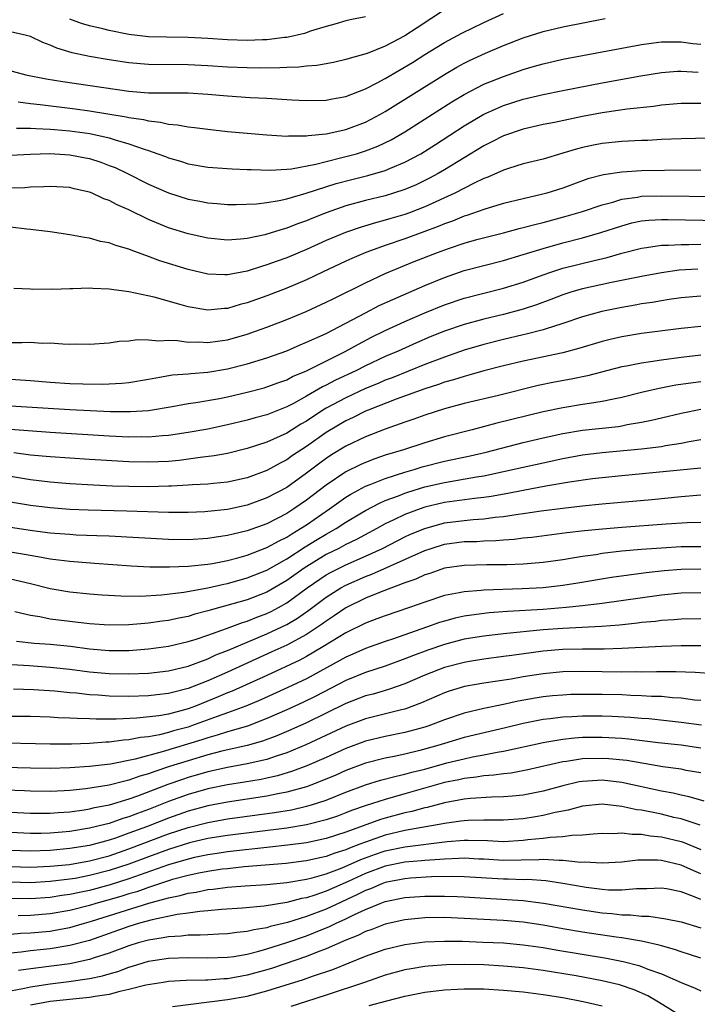
# Model space of a CAD drawing. Units: inches. Extents: x 2550000 to 2553000, y 1557000 to 1560000.
# Drawn here: x 2550312 to 2550381, y 1557835 to 1557935 of the extents above; entities that cross this region are included whole.
import ezdxf

# ---------------------------------------------------------------- set-up
doc = ezdxf.new("R2010")
doc.units = ezdxf.units.IN
doc.header["$MEASUREMENT"] = 0
doc.layers.add('LD25501557_2ft', color=142, linetype='Continuous')

msp = doc.modelspace()

# ---------------------------------------------------------------- linework, layer by layer
at = {"layer": 'LD25501557_2ft'}
for points, elevation in [([(2550309.728, 1557929.727), (2550312.538, 1557929), (2550314.594, 1557928.594), (2550316.309, 1557928.309), (2550323, 1557927.35), (2550325, 1557927.188), (2550329, 1557927.158), (2550331, 1557927.034), (2550333, 1557926.853), (2550335.3, 1557926.7), (2550337, 1557926.619), (2550339.527, 1557926.473), (2550341, 1557926.408), (2550343, 1557926.445), (2550343.46, 1557926.54), (2550345, 1557926.799), (2550347, 1557927.57), (2550348.179, 1557928.179), (2550349, 1557928.623), (2550351.748, 1557930.253), (2550353, 1557931.054), (2550355, 1557932.285), (2550356.765, 1557933.235), (2550359, 1557934.299), (2550361, 1557935.221)], 7750), ([(2550355, 1557935.579), (2550352.226, 1557933.774), (2550351, 1557932.941), (2550349, 1557931.894), (2550347.159, 1557931.159), (2550345.341, 1557930.659), (2550345, 1557930.537), (2550343.737, 1557930.263), (2550342.052, 1557929.948), (2550341, 1557929.866), (2550340.235, 1557929.765), (2550339, 1557929.733), (2550338.307, 1557929.693), (2550336.315, 1557929.684), (2550335, 1557929.702), (2550333, 1557929.775), (2550331, 1557929.913), (2550329, 1557930.023), (2550325, 1557930.046), (2550323, 1557930.217), (2550321, 1557930.525), (2550319, 1557930.871), (2550317.234, 1557931.234), (2550315.691, 1557931.691), (2550315, 1557932.011), (2550314.269, 1557932.268), (2550313, 1557932.891), (2550312.614, 1557933), (2550311, 1557933.35)], 7748), ([(2550311.751, 1557926.249), (2550313, 1557926.088), (2550314.005, 1557925.995), (2550317.561, 1557925.561), (2550319, 1557925.356), (2550322.735, 1557924.735), (2550323, 1557924.667), (2550324.465, 1557924.465), (2550325, 1557924.319), (2550326.211, 1557924.21), (2550327, 1557924.007), (2550327.939, 1557923.939), (2550329, 1557923.725), (2550329.66, 1557923.66), (2550331, 1557923.476), (2550333, 1557923.262), (2550337, 1557922.905), (2550339, 1557922.787), (2550339.191, 1557922.809), (2550341, 1557922.803), (2550341.162, 1557922.838), (2550343, 1557923), (2550345, 1557923.458), (2550347, 1557924.209), (2550348.508, 1557925), (2550349, 1557925.276), (2550355, 1557929.039), (2550356.243, 1557929.758), (2550357, 1557930.163), (2550357.559, 1557930.441), (2550359.181, 1557931.181), (2550361, 1557931.959), (2550363, 1557932.744), (2550365, 1557933.382), (2550367, 1557933.863), (2550371.304, 1557934.696)], 7752), ([(2550347, 1557934.861), (2550345.434, 1557934.566), (2550345, 1557934.466), (2550343.867, 1557934.133), (2550343, 1557933.912), (2550341.422, 1557933.422), (2550340.8, 1557933.2), (2550339, 1557932.787), (2550338.774, 1557932.774), (2550337, 1557932.548), (2550336.544, 1557932.544), (2550335, 1557932.485), (2550333, 1557932.547), (2550331, 1557932.68), (2550329, 1557932.778), (2550326.801, 1557932.801), (2550325, 1557932.861), (2550323, 1557933.101), (2550321, 1557933.486), (2550320.343, 1557933.657), (2550319, 1557933.963), (2550318.194, 1557934.194), (2550317, 1557934.627)], 7746), ([(2550311.603, 1557923.602), (2550313, 1557923.589), (2550313.54, 1557923.54), (2550315, 1557923.493), (2550315.444, 1557923.444), (2550317, 1557923.328), (2550319.042, 1557923.042), (2550321, 1557922.6), (2550321.599, 1557922.401), (2550323, 1557922.012), (2550324.544, 1557921.456), (2550325, 1557921.323), (2550325.928, 1557921), (2550326.704, 1557920.704), (2550327, 1557920.574), (2550328.23, 1557920.229), (2550329, 1557919.977), (2550331, 1557919.642), (2550333.469, 1557919.469), (2550335, 1557919.414), (2550335.387, 1557919.387), (2550337.333, 1557919.333), (2550339, 1557919.425), (2550339.472, 1557919.472), (2550341.946, 1557919.947), (2550343, 1557920.228), (2550344.605, 1557920.605), (2550346.068, 1557921), (2550347, 1557921.284), (2550348.248, 1557921.752), (2550349.6, 1557922.4), (2550351, 1557923.204), (2550355.75, 1557926.25), (2550357.002, 1557927), (2550359, 1557928.034), (2550361, 1557928.839), (2550363, 1557929.533), (2550364.14, 1557929.86), (2550365, 1557930.127), (2550367, 1557930.597), (2550369, 1557930.973), (2550373, 1557931.689), (2550375, 1557932.073), (2550376.231, 1557932.231), (2550377, 1557932.349), (2550378.334, 1557932.334), (2550379, 1557932.354), (2550380.188, 1557932.188), (2550381, 1557932.108)], 7754), ([(2550311, 1557920.857), (2550313, 1557920.966), (2550314.982, 1557921.018), (2550317, 1557920.903), (2550318.587, 1557920.587), (2550319, 1557920.503), (2550320.134, 1557920.134), (2550321, 1557919.82), (2550321.587, 1557919.587), (2550322.87, 1557919), (2550325, 1557917.921), (2550327, 1557917.045), (2550329, 1557916.407), (2550330.189, 1557916.19), (2550331, 1557916.022), (2550331.961, 1557915.961), (2550333, 1557915.866), (2550333.866, 1557915.866), (2550335.934, 1557915.934), (2550337, 1557916.061), (2550338.245, 1557916.245), (2550339, 1557916.417), (2550340.992, 1557916.992), (2550344.025, 1557917.975), (2550345.611, 1557918.389), (2550347.216, 1557918.784), (2550349, 1557919.3), (2550349.54, 1557919.54), (2550351, 1557920.134), (2550352.602, 1557921), (2550354.08, 1557921.92), (2550357, 1557923.813), (2550359, 1557924.994), (2550360.371, 1557925.629), (2550361, 1557925.889), (2550363, 1557926.534), (2550365, 1557927.014), (2550367, 1557927.42), (2550371, 1557928.199), (2550374.912, 1557928.911), (2550377, 1557929.25), (2550378.642, 1557929.358), (2550379, 1557929.369), (2550380.733, 1557929.267)], 7756), ([(2550381, 1557926.088), (2550379.896, 1557926.104), (2550379, 1557926.084), (2550377, 1557925.926), (2550376.198, 1557925.803), (2550373.525, 1557925.525), (2550372.624, 1557925.376), (2550371, 1557925.154), (2550369, 1557924.762), (2550366.173, 1557924.173), (2550365, 1557923.951), (2550363, 1557923.505), (2550361, 1557922.828), (2550359.806, 1557922.194), (2550359, 1557921.804), (2550355, 1557919.37), (2550354.367, 1557919), (2550353.481, 1557918.519), (2550352.138, 1557917.862), (2550351, 1557917.378), (2550349.836, 1557917), (2550349, 1557916.747), (2550347, 1557916.262), (2550345, 1557915.713), (2550343, 1557915.02), (2550341.552, 1557914.448), (2550341, 1557914.209), (2550340.102, 1557913.898), (2550339, 1557913.451), (2550338.633, 1557913.367), (2550337, 1557912.838), (2550336.779, 1557912.779), (2550335, 1557912.405), (2550334.326, 1557912.326), (2550333, 1557912.242), (2550331, 1557912.441), (2550329, 1557912.891), (2550327, 1557913.504), (2550325, 1557914.325), (2550323, 1557915.297), (2550321.815, 1557915.815), (2550321, 1557916.26), (2550320.442, 1557916.442), (2550319.256, 1557917), (2550319, 1557917.103), (2550317.453, 1557917.453), (2550317, 1557917.572), (2550315, 1557917.686), (2550314.358, 1557917.642), (2550313, 1557917.596), (2550312.447, 1557917.553), (2550311, 1557917.51)], 7758), ([(2550383.375, 1557922.625), (2550379, 1557922.517), (2550377, 1557922.441), (2550375.642, 1557922.357), (2550375, 1557922.339), (2550373, 1557922.238), (2550371, 1557922.039), (2550370.131, 1557921.87), (2550369, 1557921.624), (2550368.497, 1557921.503), (2550367, 1557921.04), (2550365, 1557920.454), (2550363, 1557919.96), (2550361.512, 1557919.512), (2550361, 1557919.34), (2550359.389, 1557918.611), (2550359, 1557918.48), (2550358.02, 1557918.02), (2550356.038, 1557917), (2550353, 1557915.601), (2550351.444, 1557915), (2550351, 1557914.839), (2550349.566, 1557914.434), (2550349, 1557914.254), (2550347.996, 1557914.004), (2550346.462, 1557913.538), (2550344.97, 1557913.03), (2550343, 1557912.208), (2550341, 1557911.302), (2550339, 1557910.448), (2550337.929, 1557910.071), (2550337, 1557909.721), (2550336.43, 1557909.57), (2550335, 1557909.099), (2550333, 1557908.721), (2550332.714, 1557908.714), (2550331, 1557908.787), (2550329, 1557909.254), (2550326.149, 1557910.149), (2550325, 1557910.588), (2550323.224, 1557911.225), (2550323, 1557911.33), (2550321.685, 1557911.685), (2550321, 1557911.971), (2550320.117, 1557912.117), (2550319, 1557912.437), (2550318.494, 1557912.494), (2550317, 1557912.779), (2550315, 1557913.086), (2550313, 1557913.335), (2550312.647, 1557913.353), (2550311, 1557913.56)], 7760), ([(2550381, 1557919.33), (2550377.311, 1557919.311), (2550375, 1557919.27), (2550373, 1557919.142), (2550371.136, 1557918.864), (2550369.559, 1557918.44), (2550368.081, 1557917.919), (2550367, 1557917.516), (2550365.385, 1557917), (2550364.854, 1557916.854), (2550363, 1557916.431), (2550361, 1557915.947), (2550359.525, 1557915.525), (2550359, 1557915.359), (2550357.259, 1557914.741), (2550357, 1557914.669), (2550355.827, 1557914.173), (2550355, 1557913.888), (2550354.379, 1557913.621), (2550352.923, 1557913.077), (2550351, 1557912.38), (2550349, 1557911.695), (2550347.02, 1557910.98), (2550345.607, 1557910.393), (2550345, 1557910.115), (2550342.632, 1557909), (2550341, 1557908.212), (2550339, 1557907.364), (2550337, 1557906.594), (2550335, 1557905.879), (2550334.291, 1557905.709), (2550333, 1557905.322), (2550332.685, 1557905.315), (2550331, 1557905.151), (2550329, 1557905.481), (2550328.307, 1557905.693), (2550325.542, 1557906.458), (2550323, 1557907.007), (2550321.221, 1557907.221), (2550321, 1557907.268), (2550319.323, 1557907.323), (2550319, 1557907.356), (2550317.306, 1557907.306), (2550317, 1557907.318), (2550315.251, 1557907.251), (2550315, 1557907.263), (2550313.247, 1557907.247), (2550313, 1557907.273), (2550311.339, 1557907.339)], 7762), ([(2550311, 1557901.873), (2550312.15, 1557901.851), (2550313, 1557901.891), (2550314.19, 1557901.81), (2550315, 1557901.821), (2550316.284, 1557901.716), (2550317, 1557901.709), (2550317.729, 1557901.728), (2550319, 1557901.708), (2550321, 1557901.848), (2550322.01, 1557901.99), (2550323, 1557902.026), (2550323.844, 1557902.156), (2550325, 1557902.146), (2550326.038, 1557902.039), (2550327, 1557902.093), (2550327.937, 1557902.063), (2550329, 1557901.902), (2550330.083, 1557901.917), (2550331, 1557901.854), (2550331.986, 1557902.014), (2550333, 1557902.146), (2550335, 1557902.712), (2550335.82, 1557903), (2550337, 1557903.43), (2550339, 1557904.21), (2550340.977, 1557905.023), (2550343, 1557905.938), (2550343.701, 1557906.299), (2550347, 1557907.929), (2550349, 1557908.86), (2550351.929, 1557910.071), (2550354.286, 1557911), (2550355.408, 1557911.408), (2550357, 1557911.939), (2550358.298, 1557912.298), (2550361, 1557912.972), (2550362.586, 1557913.413), (2550363, 1557913.508), (2550364.158, 1557913.842), (2550365, 1557914.041), (2550367.341, 1557914.659), (2550369, 1557915.147), (2550371, 1557915.814), (2550372.095, 1557916.095), (2550373, 1557916.381), (2550374.599, 1557916.599), (2550375, 1557916.682), (2550377, 1557916.742), (2550382.678, 1557916.678)], 7764), ([(2550311, 1557898.148), (2550313, 1557898.024), (2550315, 1557897.861), (2550317, 1557897.723), (2550318.333, 1557897.667), (2550320.361, 1557897.639), (2550322.274, 1557897.726), (2550323, 1557897.799), (2550325, 1557898.134), (2550325.711, 1557898.289), (2550327.429, 1557898.571), (2550329, 1557898.699), (2550329.266, 1557898.734), (2550331, 1557898.867), (2550333, 1557899.2), (2550335, 1557899.699), (2550337, 1557900.308), (2550339, 1557901.029), (2550340.369, 1557901.631), (2550341, 1557901.883), (2550343, 1557902.792), (2550345, 1557903.823), (2550347, 1557904.885), (2550348.395, 1557905.605), (2550349.764, 1557906.236), (2550353, 1557907.631), (2550355, 1557908.456), (2550357, 1557909.154), (2550359, 1557909.68), (2550361, 1557910.171), (2550363, 1557910.777), (2550365, 1557911.408), (2550367, 1557911.959), (2550369, 1557912.467), (2550370.863, 1557913), (2550373, 1557913.704), (2550374.022, 1557913.978), (2550375, 1557914.192), (2550375.731, 1557914.269), (2550377, 1557914.343), (2550377.659, 1557914.342), (2550383, 1557914.231)], 7766), ([(2550311, 1557895.434), (2550317, 1557895.077), (2550321.119, 1557894.881), (2550323.142, 1557894.858), (2550325, 1557894.985), (2550327.374, 1557895.374), (2550329, 1557895.666), (2550329.769, 1557895.769), (2550332.192, 1557896.192), (2550333, 1557896.35), (2550335, 1557896.814), (2550336.723, 1557897.277), (2550337, 1557897.356), (2550338.193, 1557897.807), (2550339, 1557898.082), (2550339.597, 1557898.403), (2550341, 1557898.982), (2550344.947, 1557900.947), (2550346.298, 1557901.702), (2550347.609, 1557902.391), (2550349, 1557903.092), (2550351, 1557904.003), (2550353, 1557904.863), (2550355, 1557905.682), (2550357, 1557906.362), (2550359, 1557906.882), (2550361, 1557907.365), (2550363, 1557907.978), (2550365, 1557908.725), (2550365.798, 1557909), (2550367, 1557909.386), (2550370.185, 1557910.185), (2550371.521, 1557910.479), (2550373, 1557910.908), (2550375, 1557911.44), (2550375.499, 1557911.499), (2550377, 1557911.738), (2550377.736, 1557911.736), (2550379, 1557911.815), (2550379.802, 1557911.802), (2550381, 1557911.823)], 7768), ([(2550380.706, 1557909.294), (2550378.818, 1557909.182), (2550377, 1557908.94), (2550375, 1557908.562), (2550371.938, 1557907.938), (2550369, 1557907.305), (2550367.928, 1557907), (2550367, 1557906.709), (2550365.776, 1557906.224), (2550364.323, 1557905.677), (2550363, 1557905.239), (2550361, 1557904.704), (2550359, 1557904.23), (2550357, 1557903.696), (2550355, 1557903.018), (2550353.565, 1557902.435), (2550352.162, 1557901.838), (2550350.291, 1557901), (2550349, 1557900.444), (2550347, 1557899.496), (2550346.02, 1557899), (2550343.956, 1557898.044), (2550343, 1557897.533), (2550342.634, 1557897.366), (2550341, 1557896.411), (2550339.689, 1557895.689), (2550339, 1557895.334), (2550337.319, 1557894.681), (2550337, 1557894.538), (2550335.787, 1557894.213), (2550335, 1557893.978), (2550333, 1557893.505), (2550331, 1557893.094), (2550329, 1557892.735), (2550327, 1557892.435), (2550326.4, 1557892.4), (2550325, 1557892.274), (2550324.29, 1557892.291), (2550323, 1557892.283), (2550321, 1557892.386), (2550315, 1557892.754), (2550311, 1557893.054)], 7770), ([(2550381, 1557906.564), (2550379, 1557906.397), (2550377.791, 1557906.209), (2550377, 1557906.105), (2550376.074, 1557905.926), (2550375, 1557905.769), (2550374.36, 1557905.641), (2550373, 1557905.419), (2550370.979, 1557905.02), (2550369, 1557904.467), (2550367, 1557903.775), (2550365.221, 1557903.221), (2550365, 1557903.14), (2550363.306, 1557902.694), (2550363, 1557902.633), (2550361, 1557902.155), (2550359, 1557901.654), (2550357, 1557901.081), (2550355, 1557900.394), (2550353, 1557899.62), (2550349.704, 1557898.296), (2550349, 1557898.035), (2550348.28, 1557897.72), (2550347, 1557897.194), (2550345, 1557896.272), (2550343, 1557895.193), (2550342.682, 1557895), (2550341, 1557893.9), (2550340.421, 1557893.579), (2550339, 1557892.687), (2550337, 1557891.763), (2550335, 1557891.107), (2550333, 1557890.622), (2550331.63, 1557890.37), (2550330.217, 1557890.217), (2550328.083, 1557889.917), (2550327, 1557889.816), (2550325, 1557889.72), (2550323, 1557889.762), (2550319, 1557889.995), (2550315, 1557890.263), (2550313, 1557890.461), (2550311.317, 1557890.684)], 7772), ([(2550381, 1557903.488), (2550379, 1557903.284), (2550375, 1557902.764), (2550373, 1557902.451), (2550371.816, 1557902.184), (2550371, 1557901.983), (2550368.726, 1557901.274), (2550367, 1557900.807), (2550363, 1557899.965), (2550361, 1557899.484), (2550359, 1557898.979), (2550357.461, 1557898.539), (2550357, 1557898.435), (2550355.924, 1557898.076), (2550355, 1557897.835), (2550354.394, 1557897.606), (2550353, 1557897.164), (2550350.117, 1557896.117), (2550347.251, 1557895), (2550347, 1557894.895), (2550345.742, 1557894.258), (2550345, 1557893.915), (2550343, 1557892.726), (2550341, 1557891.331), (2550339.6, 1557890.4), (2550339, 1557889.973), (2550338.351, 1557889.648), (2550337, 1557888.903), (2550335, 1557888.157), (2550333, 1557887.711), (2550331.584, 1557887.584), (2550331, 1557887.514), (2550329.438, 1557887.438), (2550329, 1557887.396), (2550327.315, 1557887.315), (2550327, 1557887.286), (2550325, 1557887.24), (2550323, 1557887.267), (2550321.316, 1557887.316), (2550319.401, 1557887.401), (2550317, 1557887.549), (2550315, 1557887.708), (2550313, 1557887.95), (2550310.388, 1557888.388)], 7774), ([(2550381, 1557900.57), (2550379, 1557900.346), (2550377, 1557900.082), (2550375.904, 1557899.904), (2550375, 1557899.786), (2550373.469, 1557899.469), (2550373, 1557899.39), (2550369.514, 1557898.486), (2550367.855, 1557898.145), (2550366.157, 1557897.843), (2550364.5, 1557897.5), (2550360.498, 1557896.498), (2550357, 1557895.668), (2550355, 1557895.141), (2550353, 1557894.494), (2550351.908, 1557894.092), (2550351, 1557893.795), (2550349, 1557893.094), (2550347, 1557892.306), (2550345, 1557891.344), (2550343.538, 1557890.462), (2550343, 1557890.113), (2550342.352, 1557889.648), (2550341, 1557888.612), (2550339, 1557887.168), (2550337, 1557886.105), (2550335, 1557885.371), (2550333, 1557884.933), (2550331, 1557884.724), (2550330.708, 1557884.708), (2550329, 1557884.644), (2550327, 1557884.645), (2550322.776, 1557884.776), (2550318.868, 1557884.868), (2550317, 1557884.947), (2550315, 1557885.1), (2550313, 1557885.357), (2550311, 1557885.678)], 7776), ([(2550381, 1557897.866), (2550380.226, 1557897.774), (2550378.476, 1557897.524), (2550376.785, 1557897.215), (2550375, 1557896.805), (2550373, 1557896.295), (2550372.134, 1557896.134), (2550371, 1557895.874), (2550369.697, 1557895.697), (2550369, 1557895.573), (2550367, 1557895.259), (2550365, 1557894.831), (2550360.318, 1557893.682), (2550357.812, 1557893), (2550355, 1557892.289), (2550353, 1557891.711), (2550350.849, 1557891), (2550349, 1557890.431), (2550347.932, 1557890.068), (2550347, 1557889.71), (2550346.508, 1557889.492), (2550345, 1557888.757), (2550343, 1557887.418), (2550341, 1557885.877), (2550339.736, 1557885), (2550339, 1557884.526), (2550337, 1557883.501), (2550335, 1557882.772), (2550333.557, 1557882.443), (2550333, 1557882.287), (2550331.861, 1557882.139), (2550331, 1557881.99), (2550329, 1557881.866), (2550327, 1557881.88), (2550321, 1557882.225), (2550319.738, 1557882.262), (2550317.649, 1557882.352), (2550317, 1557882.387), (2550315.496, 1557882.504), (2550315, 1557882.552), (2550313.211, 1557882.789), (2550311, 1557883.109)], 7778), ([(2550311, 1557880.646), (2550312.415, 1557880.415), (2550314.121, 1557880.121), (2550315, 1557879.942), (2550315.852, 1557879.852), (2550317, 1557879.692), (2550319.514, 1557879.514), (2550323.218, 1557879.218), (2550325.125, 1557879.125), (2550327.113, 1557879.113), (2550329, 1557879.182), (2550331, 1557879.385), (2550331.46, 1557879.46), (2550333, 1557879.761), (2550334.032, 1557880.032), (2550335, 1557880.31), (2550337, 1557881.08), (2550338.224, 1557881.776), (2550339, 1557882.145), (2550339.513, 1557882.487), (2550340.389, 1557883), (2550341, 1557883.399), (2550343.339, 1557885), (2550345, 1557886.175), (2550345.506, 1557886.494), (2550347, 1557887.292), (2550347.46, 1557887.46), (2550349, 1557888.087), (2550351, 1557888.73), (2550351.944, 1557889), (2550352.746, 1557889.254), (2550355, 1557889.837), (2550357.618, 1557890.382), (2550359.236, 1557890.764), (2550363, 1557891.731), (2550365, 1557892.196), (2550367, 1557892.633), (2550369, 1557892.964), (2550372.639, 1557893.361), (2550373, 1557893.421), (2550373.538, 1557893.538), (2550375, 1557893.78), (2550376.017, 1557893.983), (2550377, 1557894.234), (2550379, 1557894.712), (2550381, 1557895.107)], 7780), ([(2550311, 1557877.91), (2550313, 1557877.44), (2550315, 1557876.937), (2550317, 1557876.591), (2550319, 1557876.392), (2550320.286, 1557876.286), (2550322.172, 1557876.172), (2550324.165, 1557876.165), (2550326.289, 1557876.289), (2550328.553, 1557876.553), (2550331, 1557877.001), (2550332.617, 1557877.383), (2550333, 1557877.452), (2550335, 1557878), (2550337, 1557878.799), (2550339, 1557879.94), (2550340.862, 1557881.138), (2550342.097, 1557881.903), (2550343, 1557882.452), (2550344.002, 1557883), (2550345, 1557883.638), (2550346.585, 1557884.585), (2550347, 1557884.832), (2550348.411, 1557885.589), (2550349, 1557885.836), (2550350.332, 1557886.332), (2550351, 1557886.606), (2550351.292, 1557886.708), (2550353, 1557887.22), (2550355, 1557887.687), (2550358.255, 1557888.255), (2550359, 1557888.364), (2550361, 1557888.785), (2550363, 1557889.244), (2550365, 1557889.675), (2550367, 1557890.092), (2550369, 1557890.464), (2550371, 1557890.717), (2550375, 1557891.083), (2550377, 1557891.333), (2550377.419, 1557891.419), (2550379, 1557891.656), (2550379.827, 1557891.826), (2550381, 1557892.023)], 7782), ([(2550381, 1557889.112), (2550373, 1557888.352), (2550371, 1557888.149), (2550370.033, 1557888.033), (2550367.701, 1557887.701), (2550365.298, 1557887.298), (2550363, 1557886.874), (2550361.44, 1557886.56), (2550359.74, 1557886.26), (2550359, 1557886.16), (2550358.063, 1557886.063), (2550355, 1557885.632), (2550353, 1557885.157), (2550352.532, 1557885), (2550351, 1557884.436), (2550349.883, 1557883.883), (2550349, 1557883.475), (2550348.149, 1557883), (2550346.093, 1557881.907), (2550345, 1557881.38), (2550344.287, 1557881), (2550343, 1557880.368), (2550340.767, 1557879), (2550339, 1557877.734), (2550337, 1557876.555), (2550335, 1557875.792), (2550331.253, 1557874.747), (2550331, 1557874.656), (2550329.681, 1557874.319), (2550329, 1557874.104), (2550328.067, 1557873.933), (2550327, 1557873.689), (2550326.38, 1557873.62), (2550325, 1557873.419), (2550324.602, 1557873.398), (2550323, 1557873.253), (2550321, 1557873.223), (2550319, 1557873.36), (2550317, 1557873.578), (2550315, 1557873.828), (2550313.959, 1557874.041), (2550313, 1557874.179), (2550311.44, 1557874.56)], 7784), ([(2550311.586, 1557871.585), (2550313.39, 1557871.39), (2550315, 1557871.27), (2550317.073, 1557871.073), (2550319, 1557870.829), (2550321, 1557870.653), (2550323, 1557870.659), (2550325, 1557870.809), (2550327, 1557871.085), (2550329, 1557871.553), (2550329.806, 1557871.806), (2550331, 1557872.21), (2550332.891, 1557872.891), (2550334.506, 1557873.494), (2550335, 1557873.631), (2550335.971, 1557874.029), (2550337, 1557874.395), (2550337.409, 1557874.591), (2550338.177, 1557875), (2550339, 1557875.466), (2550341.063, 1557877), (2550343, 1557878.313), (2550343.44, 1557878.56), (2550345, 1557879.342), (2550347, 1557880.211), (2550348.716, 1557881), (2550351, 1557882.163), (2550351.575, 1557882.425), (2550353, 1557883.024), (2550355, 1557883.571), (2550357, 1557883.837), (2550357.929, 1557883.929), (2550359, 1557883.995), (2550360.152, 1557884.152), (2550361, 1557884.229), (2550362.474, 1557884.474), (2550363, 1557884.539), (2550364.815, 1557884.815), (2550367, 1557885.086), (2550369, 1557885.306), (2550371, 1557885.505), (2550376.036, 1557885.964), (2550379, 1557886.262), (2550381, 1557886.411)], 7786), ([(2550309.319, 1557869.319), (2550312.884, 1557869.115), (2550315, 1557868.966), (2550317, 1557868.751), (2550319, 1557868.487), (2550321, 1557868.3), (2550323, 1557868.269), (2550325, 1557868.355), (2550327, 1557868.585), (2550329, 1557869.068), (2550331, 1557869.812), (2550331.811, 1557870.189), (2550333, 1557870.645), (2550337, 1557872.339), (2550339, 1557873.297), (2550340.082, 1557873.918), (2550341.255, 1557874.745), (2550343, 1557876.067), (2550344.487, 1557877), (2550345, 1557877.278), (2550347, 1557878.145), (2550347.628, 1557878.372), (2550353, 1557880.777), (2550353.661, 1557881), (2550355, 1557881.412), (2550357, 1557881.679), (2550358.292, 1557881.708), (2550359, 1557881.755), (2550360.212, 1557881.788), (2550361, 1557881.864), (2550362.064, 1557881.936), (2550363, 1557882.063), (2550363.854, 1557882.146), (2550367.405, 1557882.595), (2550369.203, 1557882.797), (2550371.024, 1557882.976), (2550373, 1557883.142), (2550377.478, 1557883.478), (2550379.611, 1557883.611), (2550381, 1557883.646)], 7788), ([(2550381, 1557881.162), (2550379, 1557881.138), (2550377, 1557881.028), (2550375, 1557880.884), (2550373, 1557880.701), (2550371, 1557880.462), (2550370.353, 1557880.353), (2550369, 1557880.166), (2550367.99, 1557879.99), (2550367, 1557879.841), (2550365, 1557879.563), (2550363, 1557879.39), (2550361.338, 1557879.338), (2550361, 1557879.314), (2550359.317, 1557879.317), (2550357, 1557879.268), (2550355.015, 1557878.985), (2550353.535, 1557878.465), (2550353, 1557878.304), (2550352.113, 1557877.887), (2550351, 1557877.501), (2550348.578, 1557876.578), (2550347, 1557875.935), (2550345, 1557874.976), (2550343.832, 1557874.168), (2550343, 1557873.625), (2550342.648, 1557873.351), (2550341, 1557872.272), (2550339, 1557871.202), (2550337.502, 1557870.498), (2550333, 1557868.454), (2550331, 1557867.571), (2550329, 1557866.779), (2550327.564, 1557866.436), (2550327, 1557866.272), (2550325.84, 1557866.16), (2550325, 1557866.055), (2550323, 1557865.994), (2550321, 1557866.015), (2550319.895, 1557866.106), (2550319, 1557866.148), (2550317.695, 1557866.304), (2550317, 1557866.359), (2550315.473, 1557866.527), (2550313.33, 1557866.67), (2550311.278, 1557866.722)], 7790), ([(2550381, 1557878.892), (2550379, 1557878.847), (2550377.281, 1557878.719), (2550375.466, 1557878.534), (2550371.953, 1557878.047), (2550368.525, 1557877.475), (2550367, 1557877.24), (2550365, 1557877.008), (2550362.882, 1557876.882), (2550359, 1557876.764), (2550358.728, 1557876.729), (2550357, 1557876.606), (2550356.487, 1557876.487), (2550355, 1557876.214), (2550353, 1557875.561), (2550351.472, 1557875), (2550349, 1557874.163), (2550348.159, 1557873.841), (2550347, 1557873.43), (2550345, 1557872.446), (2550342.666, 1557871), (2550341, 1557870.032), (2550340.325, 1557869.675), (2550337, 1557868.12), (2550333.473, 1557866.527), (2550333, 1557866.342), (2550332.063, 1557865.937), (2550329.735, 1557865), (2550329, 1557864.732), (2550328.623, 1557864.623), (2550327, 1557864.202), (2550326.028, 1557864.028), (2550323.788, 1557863.788), (2550321.697, 1557863.697), (2550319.684, 1557863.684), (2550319, 1557863.718), (2550317.738, 1557863.738), (2550317, 1557863.8), (2550315.827, 1557863.828), (2550315, 1557863.892), (2550313, 1557863.941), (2550309, 1557863.947)], 7792), ([(2550381, 1557876.504), (2550379, 1557876.456), (2550377, 1557876.26), (2550371, 1557875.416), (2550369, 1557875.169), (2550367.35, 1557875), (2550365, 1557874.812), (2550361.407, 1557874.593), (2550359.55, 1557874.45), (2550357.76, 1557874.24), (2550357, 1557874.116), (2550356.08, 1557873.92), (2550355, 1557873.631), (2550354.516, 1557873.484), (2550353.174, 1557873), (2550349.837, 1557871.837), (2550349, 1557871.565), (2550347, 1557870.853), (2550345.722, 1557870.278), (2550345, 1557869.978), (2550344.385, 1557869.615), (2550341, 1557867.787), (2550339.116, 1557866.884), (2550336.365, 1557865.635), (2550334.843, 1557865), (2550333, 1557864.317), (2550331.959, 1557863.959), (2550329.334, 1557863), (2550329, 1557862.889), (2550327.512, 1557862.488), (2550327, 1557862.33), (2550326.104, 1557862.104), (2550325, 1557861.905), (2550324.172, 1557861.828), (2550323, 1557861.578), (2550322.448, 1557861.552), (2550321, 1557861.358), (2550320.646, 1557861.355), (2550319, 1557861.234), (2550317.167, 1557861.167), (2550315, 1557861.164), (2550309, 1557861.289)], 7794), ([(2550381, 1557873.842), (2550379, 1557873.821), (2550378.252, 1557873.749), (2550377, 1557873.677), (2550376.405, 1557873.595), (2550375, 1557873.469), (2550374.59, 1557873.41), (2550372.772, 1557873.228), (2550370.92, 1557873.08), (2550367, 1557872.876), (2550365, 1557872.727), (2550361, 1557872.323), (2550359, 1557872.102), (2550357, 1557871.779), (2550355, 1557871.258), (2550353.319, 1557870.681), (2550351.853, 1557870.147), (2550351, 1557869.797), (2550349, 1557869.059), (2550347, 1557868.404), (2550345, 1557867.602), (2550341.973, 1557866.027), (2550340.63, 1557865.37), (2550339, 1557864.615), (2550337, 1557863.741), (2550335.013, 1557862.987), (2550333, 1557862.395), (2550331.947, 1557862.052), (2550331, 1557861.806), (2550330.398, 1557861.602), (2550326.365, 1557860.365), (2550323.617, 1557859.617), (2550321.134, 1557859.134), (2550319, 1557858.888), (2550317, 1557858.751), (2550315, 1557858.7), (2550313, 1557858.731), (2550309, 1557858.834)], 7796), ([(2550381, 1557871.103), (2550379, 1557871.107), (2550377.05, 1557871.05), (2550373, 1557870.846), (2550371.207, 1557870.793), (2550369, 1557870.791), (2550367, 1557870.752), (2550365, 1557870.579), (2550361.847, 1557870.153), (2550361, 1557870.024), (2550359, 1557869.772), (2550357.531, 1557869.531), (2550357, 1557869.442), (2550355, 1557868.912), (2550353, 1557868.139), (2550351, 1557867.278), (2550349.32, 1557866.68), (2550347.768, 1557866.232), (2550347, 1557866.037), (2550345, 1557865.268), (2550341, 1557863.315), (2550339.408, 1557862.592), (2550338.004, 1557861.996), (2550336.543, 1557861.457), (2550335, 1557861.013), (2550332.43, 1557860.43), (2550331, 1557860.066), (2550329, 1557859.477), (2550327.122, 1557858.878), (2550325.614, 1557858.386), (2550325, 1557858.14), (2550324.107, 1557857.893), (2550323, 1557857.485), (2550322.59, 1557857.41), (2550321, 1557856.993), (2550318.629, 1557856.629), (2550317, 1557856.468), (2550316.426, 1557856.426), (2550315, 1557856.362), (2550313, 1557856.38), (2550312.413, 1557856.413), (2550310.486, 1557856.486)], 7798), ([(2550382.283, 1557868.283), (2550380.423, 1557868.423), (2550378.487, 1557868.487), (2550376.494, 1557868.494), (2550375, 1557868.465), (2550374.478, 1557868.478), (2550373, 1557868.459), (2550369, 1557868.501), (2550367, 1557868.466), (2550365, 1557868.281), (2550363, 1557867.97), (2550361.752, 1557867.752), (2550359, 1557867.33), (2550357.019, 1557866.982), (2550355.479, 1557866.521), (2550355, 1557866.365), (2550352.66, 1557865.34), (2550351, 1557864.713), (2550350.636, 1557864.636), (2550347, 1557863.727), (2550345, 1557862.965), (2550340.931, 1557861.069), (2550339, 1557860.272), (2550337.941, 1557859.941), (2550337, 1557859.611), (2550335, 1557859.147), (2550333, 1557858.779), (2550331, 1557858.342), (2550329, 1557857.771), (2550328.417, 1557857.583), (2550326.941, 1557857.059), (2550323.869, 1557855.869), (2550323, 1557855.564), (2550321, 1557854.976), (2550319.339, 1557854.661), (2550319, 1557854.567), (2550318.474, 1557854.474), (2550317, 1557854.273), (2550315.808, 1557854.192), (2550315, 1557854.111), (2550313, 1557854.114), (2550311, 1557854.227)], 7800), ([(2550381, 1557865.573), (2550380.373, 1557865.627), (2550379, 1557865.814), (2550378.147, 1557865.853), (2550377, 1557865.967), (2550376.011, 1557865.989), (2550375, 1557866.057), (2550373.918, 1557866.082), (2550373, 1557866.135), (2550371, 1557866.19), (2550369, 1557866.198), (2550367.83, 1557866.169), (2550367, 1557866.134), (2550365.959, 1557866.041), (2550365, 1557865.937), (2550364.188, 1557865.812), (2550362.494, 1557865.506), (2550361, 1557865.173), (2550359, 1557864.757), (2550357, 1557864.295), (2550355, 1557863.633), (2550353.404, 1557863), (2550353, 1557862.865), (2550351, 1557862.323), (2550349, 1557861.94), (2550347, 1557861.462), (2550345, 1557860.707), (2550343, 1557859.801), (2550341.053, 1557858.947), (2550339.6, 1557858.4), (2550338.061, 1557857.94), (2550337, 1557857.705), (2550336.42, 1557857.58), (2550334.71, 1557857.29), (2550333, 1557857.023), (2550331, 1557856.62), (2550329, 1557856.061), (2550327, 1557855.334), (2550325, 1557854.528), (2550323.87, 1557854.129), (2550323, 1557853.778), (2550322.387, 1557853.613), (2550321, 1557853.118), (2550320.54, 1557853), (2550319, 1557852.627), (2550317, 1557852.298), (2550316.222, 1557852.222), (2550315, 1557852.119), (2550314.093, 1557852.093), (2550313, 1557852.088), (2550311, 1557852.184)], 7802), ([(2550381.064, 1557863.064), (2550379, 1557863.356), (2550377.532, 1557863.532), (2550375.716, 1557863.716), (2550375, 1557863.762), (2550373.864, 1557863.864), (2550371.968, 1557863.968), (2550371, 1557864.004), (2550369, 1557864.004), (2550367.934, 1557863.934), (2550367, 1557863.895), (2550365.722, 1557863.722), (2550365, 1557863.645), (2550363, 1557863.242), (2550361.201, 1557862.799), (2550357, 1557861.814), (2550355, 1557861.218), (2550354.327, 1557861), (2550352.496, 1557860.496), (2550351, 1557860.144), (2550349.908, 1557859.908), (2550349, 1557859.742), (2550347, 1557859.232), (2550345, 1557858.48), (2550343.975, 1557858.025), (2550342.572, 1557857.428), (2550341.452, 1557857), (2550341, 1557856.836), (2550339, 1557856.273), (2550338.117, 1557856.117), (2550337, 1557855.879), (2550333, 1557855.282), (2550331, 1557854.906), (2550329, 1557854.372), (2550327, 1557853.661), (2550324.775, 1557852.775), (2550323, 1557852.114), (2550321.633, 1557851.633), (2550321, 1557851.43), (2550319, 1557850.887), (2550317, 1557850.559), (2550315, 1557850.378), (2550313, 1557850.315), (2550311, 1557850.382)], 7804), ([(2550311, 1557848.74), (2550313, 1557848.687), (2550315, 1557848.776), (2550316.968, 1557848.968), (2550319, 1557849.319), (2550321, 1557849.848), (2550323, 1557850.53), (2550327, 1557852.051), (2550329, 1557852.72), (2550331, 1557853.222), (2550333, 1557853.568), (2550337.78, 1557854.22), (2550339.493, 1557854.507), (2550341, 1557854.852), (2550341.505, 1557855), (2550343, 1557855.491), (2550345, 1557856.287), (2550347, 1557857.035), (2550348.51, 1557857.49), (2550350.09, 1557857.91), (2550351, 1557858.099), (2550351.696, 1557858.304), (2550353, 1557858.631), (2550355.259, 1557859.259), (2550357, 1557859.68), (2550357.863, 1557859.863), (2550359, 1557860.063), (2550360.335, 1557860.336), (2550361, 1557860.433), (2550365, 1557861.321), (2550365.376, 1557861.376), (2550367, 1557861.666), (2550368.206, 1557861.794), (2550369, 1557861.847), (2550371, 1557861.867), (2550373, 1557861.749), (2550373.689, 1557861.689), (2550376.675, 1557861.325), (2550379, 1557861.069), (2550381, 1557860.783)], 7806), ([(2550381, 1557858.23), (2550379.503, 1557858.497), (2550379, 1557858.604), (2550377.137, 1557858.863), (2550373.49, 1557859.49), (2550371.665, 1557859.665), (2550371, 1557859.707), (2550369, 1557859.647), (2550367.387, 1557859.387), (2550367, 1557859.344), (2550363.466, 1557858.534), (2550361.774, 1557858.226), (2550361, 1557858.147), (2550360.002, 1557857.998), (2550359, 1557857.937), (2550358.204, 1557857.796), (2550357, 1557857.674), (2550356.455, 1557857.545), (2550355, 1557857.257), (2550351, 1557856.107), (2550349, 1557855.557), (2550347.062, 1557854.938), (2550345.586, 1557854.414), (2550345, 1557854.177), (2550344.14, 1557853.86), (2550343, 1557853.473), (2550341, 1557852.972), (2550339, 1557852.646), (2550333, 1557851.892), (2550331, 1557851.576), (2550329.147, 1557851.147), (2550327, 1557850.477), (2550325, 1557849.746), (2550323, 1557848.993), (2550321, 1557848.333), (2550319, 1557847.823), (2550317.547, 1557847.547), (2550317, 1557847.455), (2550315, 1557847.22), (2550313, 1557847.108), (2550311, 1557847.151)], 7808), ([(2550381.357, 1557855.357), (2550379.819, 1557855.819), (2550379, 1557855.986), (2550378.184, 1557856.184), (2550377, 1557856.386), (2550373, 1557857.259), (2550371, 1557857.489), (2550370.529, 1557857.471), (2550369, 1557857.379), (2550368.675, 1557857.325), (2550367, 1557856.926), (2550365, 1557856.37), (2550363, 1557855.983), (2550361.891, 1557855.891), (2550361, 1557855.797), (2550359.775, 1557855.775), (2550357.643, 1557855.643), (2550357, 1557855.572), (2550355, 1557855.205), (2550353.264, 1557854.736), (2550353, 1557854.684), (2550351.683, 1557854.317), (2550351, 1557854.174), (2550349, 1557853.645), (2550348.502, 1557853.498), (2550345, 1557852.228), (2550343, 1557851.578), (2550341, 1557851.156), (2550339.095, 1557850.905), (2550337.304, 1557850.696), (2550333, 1557850.23), (2550331.935, 1557850.065), (2550331, 1557849.939), (2550329.658, 1557849.658), (2550329, 1557849.509), (2550327, 1557848.912), (2550323, 1557847.484), (2550321.112, 1557846.888), (2550319, 1557846.333), (2550318.138, 1557846.138), (2550317, 1557845.911), (2550316.19, 1557845.81), (2550315, 1557845.622), (2550313, 1557845.485), (2550311, 1557845.496)], 7810), ([(2550380.937, 1557852.937), (2550379, 1557853.57), (2550378.267, 1557853.733), (2550377, 1557854.046), (2550375.669, 1557854.331), (2550375, 1557854.451), (2550374.505, 1557854.505), (2550373, 1557854.844), (2550371, 1557855.06), (2550369, 1557854.861), (2550367.551, 1557854.449), (2550366.218, 1557854.218), (2550365, 1557853.912), (2550364.225, 1557853.775), (2550363, 1557853.59), (2550361, 1557853.432), (2550359, 1557853.443), (2550357.417, 1557853.417), (2550357, 1557853.393), (2550356.667, 1557853.333), (2550355, 1557853.112), (2550354.465, 1557853), (2550352.702, 1557852.702), (2550351, 1557852.386), (2550349, 1557851.924), (2550347, 1557851.233), (2550346.418, 1557851), (2550345.38, 1557850.62), (2550345, 1557850.449), (2550343.887, 1557850.113), (2550343, 1557849.771), (2550342.357, 1557849.643), (2550341, 1557849.324), (2550340.714, 1557849.286), (2550338.933, 1557849.067), (2550334.704, 1557848.704), (2550333, 1557848.526), (2550332.465, 1557848.465), (2550331, 1557848.255), (2550330.085, 1557848.085), (2550329, 1557847.851), (2550327.427, 1557847.427), (2550327, 1557847.299), (2550325, 1557846.63), (2550323.805, 1557846.195), (2550323, 1557845.963), (2550322.27, 1557845.73), (2550321, 1557845.368), (2550319.628, 1557845), (2550319, 1557844.81), (2550317, 1557844.295), (2550315, 1557843.953), (2550313, 1557843.792), (2550311.748, 1557843.748)], 7812), ([(2550311, 1557841.891), (2550312.018, 1557841.982), (2550313, 1557842.018), (2550315, 1557842.206), (2550315.684, 1557842.316), (2550317, 1557842.564), (2550317.346, 1557842.654), (2550318.484, 1557843), (2550319.198, 1557843.198), (2550325.02, 1557845.02), (2550327, 1557845.574), (2550328.193, 1557845.807), (2550329, 1557846.054), (2550329.835, 1557846.165), (2550331, 1557846.417), (2550331.539, 1557846.461), (2550333, 1557846.659), (2550334.801, 1557846.801), (2550337, 1557846.936), (2550339, 1557847.117), (2550341, 1557847.455), (2550341.6, 1557847.599), (2550343, 1557848.008), (2550344.623, 1557848.623), (2550346.535, 1557849.465), (2550348.003, 1557849.997), (2550349, 1557850.325), (2550351, 1557850.749), (2550355.283, 1557851.283), (2550357, 1557851.418), (2550357.424, 1557851.424), (2550359.371, 1557851.371), (2550361, 1557851.292), (2550363, 1557851.409), (2550363.474, 1557851.474), (2550365, 1557851.622), (2550365.735, 1557851.735), (2550367, 1557851.786), (2550367.931, 1557851.931), (2550369, 1557851.949), (2550370.07, 1557852.07), (2550371, 1557852.126), (2550372.107, 1557852.107), (2550373, 1557852.163), (2550374.027, 1557852.027), (2550375, 1557852.035), (2550375.87, 1557851.87), (2550377, 1557851.771), (2550379, 1557851.28), (2550379.212, 1557851.213), (2550381, 1557850.486)], 7814), ([(2550381, 1557848.022), (2550380.298, 1557848.297), (2550379, 1557848.901), (2550377, 1557849.359), (2550376.604, 1557849.396), (2550374.618, 1557849.382), (2550373, 1557849.189), (2550371, 1557849.074), (2550369.175, 1557849.175), (2550368.837, 1557849.163), (2550367, 1557849.363), (2550366.65, 1557849.35), (2550365, 1557849.472), (2550364.568, 1557849.431), (2550361, 1557849.365), (2550359, 1557849.488), (2550358.497, 1557849.503), (2550357, 1557849.588), (2550356.452, 1557849.548), (2550355, 1557849.509), (2550354.543, 1557849.457), (2550353, 1557849.369), (2550352.674, 1557849.326), (2550351, 1557849.185), (2550349, 1557848.769), (2550347, 1557848.031), (2550345.221, 1557847.221), (2550343, 1557846.246), (2550341.844, 1557845.844), (2550341, 1557845.58), (2550340.505, 1557845.495), (2550339, 1557845.086), (2550336.717, 1557844.717), (2550334.528, 1557844.528), (2550332.393, 1557844.393), (2550331, 1557844.26), (2550330.205, 1557844.205), (2550329, 1557844.022), (2550327.882, 1557843.882), (2550325.349, 1557843.349), (2550324.082, 1557843), (2550323, 1557842.678), (2550319, 1557841.258), (2550317, 1557840.73), (2550315, 1557840.414), (2550314.328, 1557840.328), (2550313, 1557840.19), (2550312.062, 1557840.062), (2550311, 1557839.966)], 7816), ([(2550381, 1557845.422), (2550380.275, 1557845.725), (2550379, 1557846.174), (2550377.523, 1557846.477), (2550377, 1557846.568), (2550375.514, 1557846.486), (2550374.493, 1557846.493), (2550373, 1557846.344), (2550371.638, 1557846.361), (2550371, 1557846.413), (2550369.387, 1557846.613), (2550367.014, 1557847.014), (2550365.284, 1557847.284), (2550363.419, 1557847.419), (2550363, 1557847.413), (2550361.463, 1557847.463), (2550361, 1557847.457), (2550357, 1557847.711), (2550355.729, 1557847.729), (2550353.688, 1557847.688), (2550351.557, 1557847.557), (2550351, 1557847.506), (2550349, 1557847.122), (2550348.662, 1557847), (2550347.499, 1557846.501), (2550347, 1557846.324), (2550346.129, 1557845.871), (2550343, 1557844.44), (2550341, 1557843.693), (2550339.09, 1557843.09), (2550337.34, 1557842.66), (2550337, 1557842.548), (2550335.66, 1557842.34), (2550335, 1557842.165), (2550333.932, 1557842.068), (2550333, 1557841.926), (2550332.126, 1557841.875), (2550331, 1557841.835), (2550330.221, 1557841.779), (2550329, 1557841.786), (2550328.305, 1557841.695), (2550327, 1557841.636), (2550326.48, 1557841.52), (2550325, 1557841.299), (2550323.919, 1557841), (2550323, 1557840.723), (2550321, 1557839.962), (2550319.479, 1557839.479), (2550319, 1557839.307), (2550317, 1557838.899), (2550313.555, 1557838.445), (2550311.804, 1557838.196)], 7818), ([(2550311, 1557836.137), (2550312.403, 1557836.403), (2550313, 1557836.536), (2550315, 1557836.86), (2550316.901, 1557837.098), (2550319, 1557837.397), (2550320.331, 1557837.669), (2550321, 1557837.879), (2550321.879, 1557838.121), (2550323, 1557838.548), (2550323.363, 1557838.637), (2550325, 1557839.139), (2550327, 1557839.447), (2550329, 1557839.517), (2550331, 1557839.479), (2550333, 1557839.549), (2550333.639, 1557839.638), (2550335, 1557839.873), (2550336.16, 1557840.16), (2550337, 1557840.397), (2550339, 1557841.035), (2550341, 1557841.735), (2550341.919, 1557842.081), (2550343.338, 1557842.662), (2550344.025, 1557843), (2550345, 1557843.43), (2550345.869, 1557843.869), (2550347, 1557844.388), (2550348.487, 1557845), (2550349, 1557845.193), (2550351, 1557845.596), (2550353, 1557845.736), (2550355, 1557845.747), (2550356.306, 1557845.694), (2550357, 1557845.684), (2550363, 1557845.308), (2550365.05, 1557845.05), (2550369, 1557844.355), (2550371, 1557844.067), (2550371.992, 1557843.992), (2550373, 1557843.864), (2550373.865, 1557843.865), (2550375, 1557843.732), (2550375.723, 1557843.723), (2550377.462, 1557843.462), (2550379, 1557843.139), (2550381, 1557842.532)], 7820), ([(2550381, 1557839.46), (2550379.844, 1557839.844), (2550379, 1557840.105), (2550378.35, 1557840.349), (2550377, 1557840.708), (2550376.782, 1557840.782), (2550375, 1557841.178), (2550374.8, 1557841.2), (2550373, 1557841.518), (2550372.408, 1557841.592), (2550369, 1557842.106), (2550367, 1557842.436), (2550365, 1557842.793), (2550363, 1557843.097), (2550361, 1557843.271), (2550357, 1557843.487), (2550355, 1557843.568), (2550353, 1557843.545), (2550351, 1557843.351), (2550349, 1557842.912), (2550347.631, 1557842.369), (2550347, 1557842.167), (2550346.227, 1557841.773), (2550345, 1557841.294), (2550343, 1557840.418), (2550342.077, 1557840.077), (2550341, 1557839.64), (2550337.549, 1557838.451), (2550337, 1557838.283), (2550335, 1557837.725), (2550333, 1557837.371), (2550332.641, 1557837.359), (2550331, 1557837.237), (2550330.757, 1557837.243), (2550328.809, 1557837.192), (2550327, 1557837.08), (2550326.474, 1557837), (2550324.707, 1557836.707), (2550323, 1557836.269), (2550322.087, 1557836.087), (2550321, 1557835.783), (2550319.584, 1557835.584), (2550319, 1557835.462), (2550317.314, 1557835.314), (2550315, 1557835.054), (2550313, 1557834.683)], 7822), ([(2550327.433, 1557834.568), (2550333, 1557835.267), (2550335, 1557835.623), (2550335.858, 1557835.858), (2550337, 1557836.134), (2550340.707, 1557837.293), (2550341.633, 1557837.633), (2550343.68, 1557838.32), (2550347, 1557839.672), (2550349, 1557840.371), (2550351, 1557840.845), (2550353, 1557841.107), (2550355, 1557841.191), (2550356.833, 1557841.167), (2550358.904, 1557841.096), (2550361, 1557841), (2550363, 1557840.825), (2550365, 1557840.528), (2550366.298, 1557840.298), (2550371.446, 1557839.445), (2550373.118, 1557839.118), (2550374.719, 1557838.719), (2550375, 1557838.623), (2550375.643, 1557838.357), (2550377, 1557837.877), (2550379, 1557836.988), (2550380.432, 1557836.432), (2550381, 1557836.159)], 7824), ([(2550379, 1557833.575), (2550376.72, 1557835), (2550375.631, 1557835.631), (2550374.247, 1557836.247), (2550372.749, 1557836.749), (2550371, 1557837.169), (2550368.346, 1557837.654), (2550365, 1557838.211), (2550363, 1557838.48), (2550361, 1557838.662), (2550359, 1557838.769), (2550357, 1557838.811), (2550355.222, 1557838.778), (2550353.359, 1557838.641), (2550353, 1557838.601), (2550351.619, 1557838.381), (2550351, 1557838.262), (2550349, 1557837.723), (2550346.899, 1557837), (2550343, 1557835.703), (2550341, 1557835.059), (2550339.425, 1557834.575)], 7826), ([(2550347.356, 1557834.644), (2550349.149, 1557835.149), (2550351, 1557835.605), (2550353, 1557836), (2550355, 1557836.251), (2550356.315, 1557836.316), (2550357, 1557836.365), (2550358.343, 1557836.342), (2550359, 1557836.35), (2550361, 1557836.226), (2550363, 1557836.031), (2550365, 1557835.779), (2550367, 1557835.466), (2550369.08, 1557835.08), (2550371, 1557834.613)], 7828)]:
    msp.add_lwpolyline(points, dxfattribs=dict(at, elevation=elevation))

doc.saveas('drawing.dxf')
